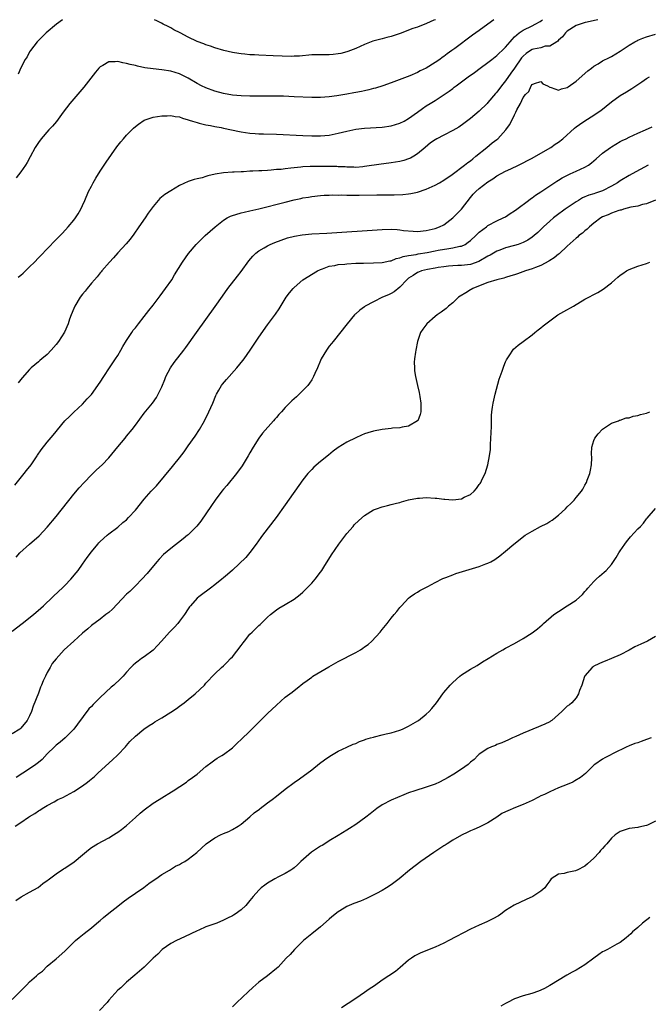
# Model space of a CAD drawing. Units: inches. Extents: x 2505131 to 2508000, y 1512000 to 1515000.
# Drawn here: x 2506619 to 2506761, y 1514777 to 1515000 of the extents above; entities that cross this region are included whole.
import ezdxf

# ---------------------------------------------------------------- set-up
doc = ezdxf.new("R2010")
doc.units = ezdxf.units.IN
doc.header["$MEASUREMENT"] = 0
doc.layers.add('LD25051512_10ft', color=93, linetype='Continuous')

msp = doc.modelspace()

# ---------------------------------------------------------------- linework, layer by layer
at = {"layer": 'LD25051512_10ft'}
for points, elevation in [([(2506726.33, 1515000), (2506725, 1514999), (2506723, 1514997.54), (2506721.52, 1514996.48), (2506717.47, 1514993.47), (2506716.83, 1514993), (2506715.75, 1514992.25), (2506715, 1514991.67), (2506714.59, 1514991.41), (2506714.05, 1514991), (2506713, 1514990.26), (2506711, 1514988.98), (2506709.63, 1514988.37), (2506709, 1514987.99), (2506707.24, 1514987.24), (2506703, 1514985.66), (2506701.11, 1514985), (2506699.51, 1514984.49), (2506699, 1514984.39), (2506697.94, 1514984.06), (2506697, 1514983.89), (2506696.28, 1514983.72), (2506695, 1514983.47), (2506694.59, 1514983.41), (2506693, 1514983.1), (2506690.73, 1514982.73), (2506689, 1514982.51), (2506687, 1514982.34), (2506685, 1514982.33), (2506681, 1514982.53), (2506678.61, 1514982.61), (2506671, 1514982.68), (2506669, 1514982.73), (2506667, 1514982.91), (2506665, 1514983.27), (2506663, 1514983.8), (2506661, 1514984.52), (2506660.02, 1514985), (2506659, 1514985.54), (2506657, 1514986.73), (2506655, 1514987.74), (2506653, 1514988.33), (2506651, 1514988.62), (2506649, 1514988.83), (2506647.11, 1514989.11), (2506645.45, 1514989.45), (2506645, 1514989.57), (2506643.83, 1514989.83), (2506643, 1514990.08), (2506642.18, 1514990.18), (2506641, 1514990.48), (2506640.4, 1514990.4), (2506639, 1514990.43), (2506637.59, 1514989.59), (2506637, 1514989.29), (2506636.73, 1514989), (2506635.94, 1514988.06), (2506633.32, 1514984.68), (2506632.4, 1514983.6), (2506631, 1514982.02), (2506630.14, 1514981), (2506628.61, 1514979), (2506627.07, 1514976.93), (2506626.19, 1514975.81), (2506625.36, 1514975), (2506623.61, 1514973), (2506623, 1514972.15), (2506622.26, 1514971), (2506621.14, 1514968.86), (2506620.41, 1514967.59), (2506620.05, 1514967), (2506619, 1514965.48), (2506617.92, 1514964.08)], 8280), ([(2506628.47, 1515000), (2506627.13, 1514999), (2506624.73, 1514997), (2506623.87, 1514996.13), (2506623, 1514995.28), (2506622.74, 1514995), (2506621.21, 1514993), (2506621, 1514992.67), (2506620.41, 1514991.59), (2506620.01, 1514991), (2506619, 1514989.08), (2506618.38, 1514987.62)], 8270), ([(2506749.9, 1515000), (2506749.15, 1514999.79), (2506747.53, 1514999.44), (2506747.06, 1514999.33), (2506745.93, 1514999), (2506745, 1514998.67), (2506743, 1514997.4), (2506742.55, 1514997), (2506741.87, 1514996.13), (2506741, 1514995.34), (2506740.85, 1514995.15), (2506740.62, 1514995), (2506739, 1514994.01), (2506737.97, 1514993.97), (2506737, 1514993.65), (2506735.32, 1514993.32), (2506735, 1514993.23), (2506734.63, 1514993), (2506733.66, 1514992.34), (2506733, 1514991.76), (2506732.63, 1514991.37), (2506731, 1514989.03), (2506730.15, 1514987.85), (2506729, 1514986.15), (2506728.08, 1514985), (2506727, 1514983.52), (2506726.73, 1514983.27), (2506725, 1514981.2), (2506724.78, 1514981), (2506723, 1514979.23), (2506721, 1514977.56), (2506719.55, 1514976.45), (2506718.37, 1514975.63), (2506717, 1514974.82), (2506715, 1514973.82), (2506713.43, 1514973), (2506713, 1514972.74), (2506711.97, 1514972.03), (2506710.76, 1514971), (2506709, 1514969.54), (2506708.15, 1514969), (2506707.41, 1514968.59), (2506707, 1514968.39), (2506705.94, 1514968.06), (2506705, 1514967.8), (2506703, 1514967.51), (2506702.53, 1514967.47), (2506700.75, 1514967.25), (2506697, 1514966.65), (2506696.63, 1514966.63), (2506695, 1514966.49), (2506694.54, 1514966.54), (2506693, 1514966.55), (2506692.61, 1514966.61), (2506691, 1514966.63), (2506690.67, 1514966.67), (2506689, 1514966.66), (2506688.68, 1514966.68), (2506685, 1514966.7), (2506684.67, 1514966.67), (2506683, 1514966.59), (2506682.52, 1514966.52), (2506681, 1514966.39), (2506680.28, 1514966.28), (2506679, 1514966.18), (2506678.04, 1514966.03), (2506677, 1514965.97), (2506675.83, 1514965.83), (2506675, 1514965.81), (2506673.71, 1514965.71), (2506673, 1514965.71), (2506671.61, 1514965.61), (2506671, 1514965.61), (2506669.51, 1514965.51), (2506669, 1514965.5), (2506667.41, 1514965.4), (2506667, 1514965.4), (2506665, 1514965.23), (2506663.09, 1514964.91), (2506661.45, 1514964.54), (2506661, 1514964.38), (2506660.12, 1514964.13), (2506659, 1514963.88), (2506658.3, 1514963.7), (2506657, 1514963.26), (2506655, 1514962.34), (2506653, 1514961.19), (2506651.68, 1514960.32), (2506650.57, 1514959.43), (2506650.16, 1514959), (2506649, 1514957.62), (2506648.55, 1514957), (2506647.92, 1514956.08), (2506647.19, 1514955), (2506645.81, 1514953), (2506644.64, 1514951.36), (2506643.78, 1514950.22), (2506642.87, 1514949.13), (2506641, 1514947.11), (2506640.03, 1514945.97), (2506639.09, 1514945), (2506637.36, 1514943), (2506637.21, 1514942.79), (2506637, 1514942.55), (2506636.34, 1514941.66), (2506635.69, 1514941), (2506635, 1514940.2), (2506634.05, 1514939), (2506633.6, 1514938.4), (2506633, 1514937.73), (2506632.49, 1514937), (2506631.24, 1514935), (2506631, 1514934.48), (2506630.4, 1514933), (2506630.06, 1514932.06), (2506629.74, 1514931), (2506628.9, 1514929.1), (2506627.54, 1514927), (2506627, 1514926.29), (2506625.92, 1514925), (2506625, 1514924.05), (2506623.79, 1514923), (2506623.35, 1514922.65), (2506623, 1514922.35), (2506621.38, 1514921), (2506621, 1514920.61), (2506619.28, 1514918.72), (2506619, 1514918.31), (2506618.39, 1514917.61)], 8300), ([(2506618.42, 1514941.58), (2506619, 1514942.05), (2506619.53, 1514942.47), (2506621, 1514943.89), (2506622.1, 1514945), (2506623, 1514945.94), (2506623.54, 1514946.46), (2506625, 1514948.02), (2506627, 1514950.12), (2506628.43, 1514951.57), (2506629.76, 1514953), (2506631, 1514954.48), (2506631.39, 1514955), (2506632.02, 1514955.97), (2506632.58, 1514957), (2506633, 1514957.82), (2506633.49, 1514959), (2506634.38, 1514961), (2506635, 1514962.22), (2506635.42, 1514963), (2506635.99, 1514964.01), (2506637, 1514965.6), (2506638.35, 1514967.65), (2506640.82, 1514971.18), (2506641.69, 1514972.31), (2506642.27, 1514973), (2506643, 1514973.81), (2506644.59, 1514975.41), (2506645, 1514975.76), (2506645.7, 1514976.3), (2506647, 1514977.17), (2506647.24, 1514977.24), (2506649, 1514977.89), (2506650.02, 1514978.02), (2506651, 1514978.21), (2506652.19, 1514978.19), (2506653, 1514978.23), (2506654.03, 1514978.03), (2506655, 1514977.92), (2506655.66, 1514977.66), (2506657, 1514977.31), (2506657.21, 1514977.21), (2506657.93, 1514977), (2506659, 1514976.65), (2506659.45, 1514976.55), (2506661, 1514976.13), (2506662.01, 1514975.99), (2506663, 1514975.76), (2506664.47, 1514975.52), (2506665, 1514975.39), (2506668.6, 1514974.6), (2506669, 1514974.53), (2506671, 1514974.25), (2506672.19, 1514974.19), (2506673, 1514974.12), (2506674.1, 1514974.1), (2506677, 1514974), (2506683, 1514973.7), (2506685, 1514973.61), (2506687, 1514973.62), (2506689, 1514973.82), (2506691, 1514974.24), (2506693, 1514974.73), (2506695, 1514975.14), (2506697, 1514975.37), (2506701, 1514975.61), (2506703, 1514975.89), (2506705, 1514976.49), (2506705.98, 1514977), (2506707, 1514977.56), (2506709.04, 1514979), (2506710.17, 1514979.83), (2506711, 1514980.42), (2506711.89, 1514981), (2506713, 1514981.67), (2506716.2, 1514983.8), (2506717, 1514984.41), (2506717.35, 1514984.65), (2506717.8, 1514985), (2506720.52, 1514987), (2506721.97, 1514988.03), (2506723.24, 1514989), (2506725, 1514990.29), (2506725.88, 1514991), (2506727, 1514991.86), (2506727.56, 1514992.44), (2506728.21, 1514993), (2506729, 1514993.75), (2506730.05, 1514995), (2506730.46, 1514995.54), (2506731, 1514996.09), (2506732.04, 1514997), (2506733, 1514997.65), (2506735, 1514998.6), (2506735.7, 1514999), (2506736.82, 1514999.6), (2506737.16, 1514999.83), (2506737.39, 1515000)], 8290), ([(2506713.06, 1515000), (2506712.74, 1514999.86), (2506711.03, 1514999.14), (2506709, 1514998.34), (2506707.97, 1514997.97), (2506705.1, 1514996.9), (2506703, 1514996.17), (2506702.07, 1514995.93), (2506701, 1514995.62), (2506698.9, 1514995.1), (2506697, 1514994.38), (2506695, 1514993.48), (2506693.21, 1514992.79), (2506693, 1514992.71), (2506691.64, 1514992.36), (2506691, 1514992.23), (2506689.9, 1514992.1), (2506689, 1514992.03), (2506687.98, 1514992.02), (2506687, 1514992.03), (2506685, 1514991.99), (2506682.24, 1514991.76), (2506681, 1514991.69), (2506680.33, 1514991.67), (2506678.3, 1514991.7), (2506676.22, 1514991.78), (2506673, 1514991.93), (2506671.99, 1514992.01), (2506671, 1514992.06), (2506669.8, 1514992.2), (2506669, 1514992.25), (2506667.49, 1514992.51), (2506667, 1514992.56), (2506665.04, 1514993.04), (2506663, 1514993.64), (2506662, 1514994), (2506661, 1514994.27), (2506660.51, 1514994.51), (2506659, 1514995.04), (2506657, 1514996.03), (2506655.13, 1514997), (2506653.73, 1514997.73), (2506653, 1514998.17), (2506652.42, 1514998.42), (2506651.3, 1514999), (2506650.94, 1514999.21), (2506649.87, 1514999.72), (2506649.34, 1515000)], 8270), ([(2506617.64, 1514894.36), (2506619.77, 1514897), (2506620.3, 1514897.7), (2506621.31, 1514899), (2506622.68, 1514901), (2506622.8, 1514901.2), (2506623.6, 1514902.4), (2506625, 1514904.13), (2506626.31, 1514905.69), (2506629, 1514908.93), (2506630.03, 1514909.97), (2506631, 1514910.9), (2506633, 1514912.77), (2506634.07, 1514913.93), (2506635, 1514914.97), (2506637, 1514917.74), (2506637.8, 1514919), (2506639.14, 1514921), (2506639.85, 1514922.15), (2506640.48, 1514923), (2506641, 1514923.81), (2506641.71, 1514925), (2506642.16, 1514925.84), (2506643, 1514927.2), (2506644.17, 1514929), (2506644.48, 1514929.52), (2506645, 1514930.11), (2506645.68, 1514931), (2506647, 1514932.64), (2506648.02, 1514933.98), (2506649, 1514935.19), (2506650.38, 1514937), (2506650.64, 1514937.36), (2506651.86, 1514939), (2506653.23, 1514941), (2506653.87, 1514942.13), (2506655.71, 1514945), (2506657.08, 1514946.92), (2506658.8, 1514949), (2506659, 1514949.21), (2506660.84, 1514951), (2506663.12, 1514953), (2506665, 1514954.48), (2506665.85, 1514955), (2506666.59, 1514955.41), (2506667, 1514955.57), (2506667.76, 1514955.76), (2506669, 1514956.16), (2506669.67, 1514956.33), (2506671, 1514956.61), (2506673, 1514957.08), (2506679, 1514958.61), (2506681, 1514959.1), (2506682.56, 1514959.44), (2506683, 1514959.56), (2506684.25, 1514959.75), (2506685, 1514959.91), (2506687, 1514960.11), (2506687.82, 1514960.18), (2506689, 1514960.2), (2506689.75, 1514960.25), (2506691, 1514960.2), (2506691.76, 1514960.24), (2506693, 1514960.18), (2506693.79, 1514960.21), (2506695, 1514960.18), (2506695.8, 1514960.2), (2506699.77, 1514960.23), (2506701, 1514960.26), (2506701.75, 1514960.25), (2506703, 1514960.28), (2506703.73, 1514960.27), (2506705.66, 1514960.34), (2506707, 1514960.47), (2506707.47, 1514960.53), (2506709, 1514960.86), (2506711, 1514961.55), (2506713, 1514962.47), (2506713.97, 1514963), (2506715, 1514963.59), (2506716.88, 1514964.88), (2506719.68, 1514967), (2506720.39, 1514967.61), (2506721, 1514967.99), (2506721.54, 1514968.46), (2506722.25, 1514969), (2506724.73, 1514971), (2506725.97, 1514972.03), (2506727, 1514972.83), (2506727.24, 1514973), (2506729.07, 1514975), (2506729.85, 1514976.15), (2506730.33, 1514977), (2506731, 1514978.43), (2506731.31, 1514979), (2506731.57, 1514979.57), (2506732.37, 1514981), (2506733, 1514982.31), (2506733.5, 1514983), (2506734.26, 1514983.74), (2506734.8, 1514985), (2506735, 1514985.32), (2506735.53, 1514985.53), (2506737, 1514985.98), (2506737.48, 1514985.48), (2506738.48, 1514985), (2506739, 1514984.67), (2506739.36, 1514984.64), (2506741, 1514984.01), (2506741.68, 1514984.32), (2506743, 1514984.61), (2506743.22, 1514984.78), (2506745, 1514986.05), (2506747.62, 1514988.38), (2506748.46, 1514989), (2506749, 1514989.44), (2506750.02, 1514990.02), (2506751, 1514990.63), (2506752.56, 1514991.44), (2506753, 1514991.63), (2506755, 1514992.83), (2506757, 1514994.22), (2506758.34, 1514995), (2506758.76, 1514995.24), (2506759, 1514995.34), (2506760.17, 1514995.83), (2506761, 1514996.12), (2506763, 1514996.75)], 8310), ([(2506617.96, 1514878.04), (2506618.8, 1514879), (2506620.96, 1514881), (2506623.13, 1514882.87), (2506625, 1514884.87), (2506627, 1514887.29), (2506631, 1514892.31), (2506632.22, 1514893.78), (2506633.34, 1514895), (2506635, 1514896.69), (2506636.19, 1514897.82), (2506637.47, 1514899), (2506639, 1514900.57), (2506641, 1514903.03), (2506642.65, 1514905), (2506643, 1514905.45), (2506644.28, 1514907), (2506645, 1514908.02), (2506647, 1514910.73), (2506648.91, 1514913), (2506649.75, 1514914.25), (2506650.19, 1514915), (2506651, 1514916.66), (2506651.69, 1514918.31), (2506651.94, 1514919), (2506652.96, 1514921), (2506653.79, 1514922.21), (2506655.99, 1514925), (2506656.42, 1514925.58), (2506658.84, 1514929), (2506663.08, 1514934.92), (2506664.74, 1514937.26), (2506666, 1514939), (2506668.2, 1514941.8), (2506669, 1514942.85), (2506670.73, 1514945.27), (2506671.63, 1514946.37), (2506672.3, 1514947), (2506673, 1514947.53), (2506674.23, 1514948.23), (2506675, 1514948.7), (2506675.6, 1514949), (2506676.6, 1514949.4), (2506679.54, 1514950.46), (2506681.11, 1514950.89), (2506682.81, 1514951.19), (2506685, 1514951.39), (2506688.42, 1514951.58), (2506701, 1514952.38), (2506703, 1514952.43), (2506704.36, 1514952.36), (2506705, 1514952.31), (2506705.82, 1514952.19), (2506708.01, 1514951.99), (2506709, 1514951.96), (2506711, 1514952.14), (2506711.68, 1514952.32), (2506713, 1514952.58), (2506714.03, 1514953), (2506715, 1514953.48), (2506717, 1514955.02), (2506719, 1514957), (2506721, 1514959.62), (2506721.63, 1514960.37), (2506722.23, 1514961), (2506723, 1514961.71), (2506725, 1514963.17), (2506726.13, 1514963.87), (2506727, 1514964.53), (2506729, 1514965.65), (2506730.17, 1514966.17), (2506731.93, 1514967), (2506733, 1514967.48), (2506733.99, 1514968.01), (2506735, 1514968.54), (2506737, 1514969.68), (2506739.23, 1514971), (2506740.28, 1514971.72), (2506741, 1514972.23), (2506741.95, 1514973), (2506744.62, 1514975.38), (2506745, 1514975.68), (2506745.77, 1514976.23), (2506747, 1514977.07), (2506749, 1514978.32), (2506750.03, 1514979), (2506750.59, 1514979.41), (2506753, 1514981.37), (2506755, 1514982.77), (2506756.4, 1514983.6), (2506757, 1514984.01), (2506757.62, 1514984.38), (2506759.91, 1514985.91), (2506761, 1514986.62), (2506761.67, 1514987)], 8320), ([(2506617, 1514861.2), (2506619.32, 1514863), (2506621.84, 1514865), (2506623.54, 1514866.46), (2506624.16, 1514867), (2506626.29, 1514869), (2506627.65, 1514870.35), (2506628.37, 1514871), (2506629, 1514871.63), (2506630.35, 1514873), (2506631.56, 1514874.44), (2506632.01, 1514875), (2506633, 1514876.44), (2506634.08, 1514877.92), (2506635, 1514879.26), (2506636.45, 1514881), (2506636.71, 1514881.29), (2506637, 1514881.61), (2506638.59, 1514883), (2506639, 1514883.34), (2506641, 1514884.84), (2506642.13, 1514885.87), (2506643, 1514886.51), (2506643.46, 1514887), (2506645, 1514888.69), (2506647, 1514891.21), (2506648.6, 1514893), (2506649, 1514893.49), (2506649.77, 1514894.23), (2506653.43, 1514898.57), (2506653.73, 1514899), (2506655, 1514900.59), (2506656.04, 1514901.96), (2506657, 1514903.29), (2506658.54, 1514905.46), (2506659.51, 1514907), (2506660.65, 1514909), (2506661.69, 1514911), (2506662.58, 1514913), (2506663.26, 1514914.74), (2506663.38, 1514915), (2506663.95, 1514915.95), (2506664.54, 1514917), (2506664.74, 1514917.26), (2506665.65, 1514918.35), (2506668.04, 1514921), (2506669.37, 1514922.63), (2506669.64, 1514923), (2506671.03, 1514925), (2506673, 1514927.97), (2506675, 1514930.75), (2506676.82, 1514933.18), (2506677.62, 1514934.38), (2506679.23, 1514937), (2506679.96, 1514938.04), (2506680.76, 1514939), (2506681, 1514939.24), (2506683, 1514940.95), (2506686.31, 1514943), (2506687, 1514943.33), (2506687.47, 1514943.47), (2506689, 1514944.04), (2506690.23, 1514944.23), (2506691, 1514944.41), (2506692.53, 1514944.53), (2506693, 1514944.6), (2506695, 1514944.71), (2506696.77, 1514944.77), (2506699, 1514944.79), (2506701, 1514944.88), (2506702.74, 1514945.26), (2506703, 1514945.28), (2506704.17, 1514945.83), (2506705, 1514945.94), (2506705.72, 1514946.28), (2506707, 1514946.45), (2506708.72, 1514946.72), (2506709.17, 1514946.83), (2506711.17, 1514947.17), (2506713, 1514947.54), (2506713.66, 1514947.66), (2506716.09, 1514948.09), (2506717, 1514948.19), (2506718.59, 1514948.59), (2506719, 1514948.64), (2506719.79, 1514949), (2506720.52, 1514949.48), (2506721, 1514949.88), (2506722.24, 1514951), (2506722.59, 1514951.41), (2506723, 1514951.77), (2506724.66, 1514953), (2506725, 1514953.28), (2506727, 1514954.36), (2506728.47, 1514955), (2506729, 1514955.29), (2506730.01, 1514955.99), (2506731, 1514956.59), (2506731.51, 1514957), (2506734.17, 1514959), (2506734.64, 1514959.36), (2506735, 1514959.6), (2506735.79, 1514960.21), (2506737, 1514960.97), (2506739, 1514962.33), (2506740.62, 1514963.38), (2506741, 1514963.61), (2506741.85, 1514964.15), (2506743.19, 1514964.81), (2506743.67, 1514965), (2506745, 1514965.59), (2506747, 1514966.5), (2506747.83, 1514967), (2506748.48, 1514967.52), (2506749, 1514967.95), (2506749.55, 1514968.45), (2506751, 1514969.69), (2506752.81, 1514971), (2506753, 1514971.12), (2506755, 1514972.32), (2506755.44, 1514972.56), (2506756.34, 1514973), (2506757, 1514973.34), (2506759, 1514974.26), (2506760.71, 1514975), (2506762.28, 1514975.72)], 8330), ([(2506761.38, 1514967), (2506757.71, 1514965), (2506757, 1514964.63), (2506755, 1514963.46), (2506754.35, 1514963), (2506753, 1514962.21), (2506751, 1514961.19), (2506750.5, 1514961), (2506749.37, 1514960.63), (2506749, 1514960.49), (2506747.85, 1514960.15), (2506746.46, 1514959.54), (2506745.5, 1514959), (2506745, 1514958.7), (2506742.53, 1514957), (2506740.5, 1514955.5), (2506739.87, 1514955), (2506739, 1514954.25), (2506737.61, 1514953), (2506736.29, 1514951.71), (2506735.49, 1514951), (2506735, 1514950.61), (2506734.05, 1514949.95), (2506733, 1514949.43), (2506731.83, 1514949), (2506731, 1514948.74), (2506729, 1514948.21), (2506727.69, 1514947.69), (2506727, 1514947.44), (2506725.46, 1514946.54), (2506725, 1514946.31), (2506722.89, 1514945.11), (2506721, 1514944.46), (2506719, 1514944.22), (2506718.18, 1514944.18), (2506717, 1514944.16), (2506716.05, 1514944.05), (2506715, 1514943.95), (2506713.73, 1514943.73), (2506713, 1514943.59), (2506711.31, 1514943.31), (2506709.93, 1514943), (2506709.26, 1514942.74), (2506709, 1514942.66), (2506708.02, 1514941.98), (2506707, 1514941.35), (2506706.61, 1514941), (2506705, 1514939.31), (2506703.74, 1514938.26), (2506703, 1514937.85), (2506702.42, 1514937.58), (2506701.1, 1514937), (2506699, 1514935.96), (2506697.15, 1514935), (2506697, 1514934.87), (2506695.9, 1514934.1), (2506695, 1514933.27), (2506694.85, 1514933.15), (2506694.7, 1514933), (2506693.04, 1514931), (2506689.85, 1514927), (2506689.5, 1514926.5), (2506689, 1514925.9), (2506688.37, 1514925), (2506687.16, 1514923), (2506687, 1514922.66), (2506686.31, 1514921), (2506685.73, 1514919.73), (2506685.43, 1514919), (2506685.29, 1514918.71), (2506685, 1514918.3), (2506684.5, 1514917.5), (2506684.09, 1514917), (2506683, 1514915.83), (2506681.55, 1514914.45), (2506680.5, 1514913.5), (2506679.98, 1514913), (2506679, 1514912), (2506678.12, 1514911), (2506677.57, 1514910.43), (2506677, 1514909.75), (2506676.64, 1514909.36), (2506676.35, 1514909), (2506673.84, 1514906.16), (2506672.98, 1514905), (2506671.73, 1514903), (2506671, 1514901.72), (2506670.62, 1514901), (2506669.21, 1514898.79), (2506667.91, 1514897), (2506665.73, 1514894.27), (2506665, 1514893.47), (2506664.62, 1514893), (2506663.08, 1514891), (2506662.25, 1514889.75), (2506659.81, 1514886.19), (2506658.91, 1514885.09), (2506657, 1514883.13), (2506656.85, 1514883), (2506655.84, 1514882.16), (2506653, 1514879.96), (2506651.39, 1514878.61), (2506650.4, 1514877.6), (2506649.87, 1514877), (2506647.68, 1514874.32), (2506646.48, 1514873), (2506645, 1514871.5), (2506643.74, 1514870.26), (2506643, 1514869.62), (2506639.8, 1514866.2), (2506639, 1514865.49), (2506638.32, 1514865), (2506637, 1514863.99), (2506635, 1514862.51), (2506634.21, 1514861.79), (2506633, 1514860.79), (2506630.99, 1514859), (2506628.84, 1514857), (2506627.01, 1514854.99), (2506626.13, 1514853.87), (2506625.62, 1514853), (2506625, 1514851.87), (2506624.57, 1514851), (2506624.04, 1514849.96), (2506623.7, 1514849), (2506623.47, 1514848.53), (2506623, 1514847.19), (2506621.82, 1514844.18), (2506621.43, 1514843), (2506621, 1514841.99), (2506620.46, 1514841), (2506619, 1514839.2), (2506618.76, 1514839), (2506617, 1514837.91)], 8340), ([(2506762.98, 1514959.02), (2506761, 1514958.22), (2506760.03, 1514958.03), (2506759, 1514957.72), (2506757.43, 1514957.43), (2506755.78, 1514957), (2506755.19, 1514956.81), (2506755, 1514956.78), (2506754.69, 1514956.69), (2506753, 1514956.06), (2506752.28, 1514955.72), (2506751, 1514955.23), (2506750.59, 1514955), (2506749, 1514953.82), (2506748, 1514953), (2506747.53, 1514952.47), (2506747, 1514952.08), (2506746.44, 1514951.56), (2506745.64, 1514951), (2506745.32, 1514950.68), (2506745, 1514950.45), (2506743, 1514948.63), (2506741.13, 1514946.87), (2506741, 1514946.79), (2506740.02, 1514945.98), (2506739, 1514945.35), (2506738.79, 1514945.21), (2506737, 1514944.24), (2506735.79, 1514943.79), (2506735, 1514943.46), (2506733.54, 1514943), (2506731.66, 1514942.34), (2506731, 1514942.13), (2506730.16, 1514941.84), (2506729, 1514941.51), (2506728.62, 1514941.38), (2506726.97, 1514940.97), (2506725, 1514940.34), (2506723.99, 1514939.99), (2506721.57, 1514939), (2506721.22, 1514938.78), (2506721, 1514938.67), (2506719.95, 1514938.05), (2506718.71, 1514937.29), (2506718.29, 1514937), (2506717, 1514935.76), (2506716.04, 1514935), (2506715.52, 1514934.48), (2506714.38, 1514933.62), (2506713.46, 1514933), (2506713, 1514932.62), (2506711.13, 1514931), (2506710.21, 1514929.79), (2506709.71, 1514929), (2506709.03, 1514927), (2506708.61, 1514925), (2506708.54, 1514924.54), (2506708.35, 1514923), (2506708.28, 1514922.28), (2506708.29, 1514921), (2506708.31, 1514920.31), (2506708.52, 1514919), (2506708.99, 1514917), (2506709.4, 1514915.4), (2506709.51, 1514914.49), (2506709.76, 1514913), (2506709.79, 1514911), (2506709.63, 1514910.37), (2506709.07, 1514909), (2506709, 1514908.93), (2506707, 1514907.78), (2506705.55, 1514907.55), (2506705, 1514907.41), (2506703.31, 1514907.31), (2506703, 1514907.26), (2506701, 1514907), (2506699, 1514906.62), (2506697.74, 1514906.26), (2506697, 1514905.99), (2506696.29, 1514905.71), (2506695, 1514905.13), (2506693, 1514904.1), (2506691, 1514902.88), (2506689.9, 1514902.1), (2506688.79, 1514901.21), (2506687, 1514899.75), (2506685.52, 1514898.48), (2506685, 1514897.94), (2506684.13, 1514897), (2506683, 1514895.56), (2506679, 1514889.91), (2506676.9, 1514887), (2506673.85, 1514883), (2506673.49, 1514882.51), (2506672.42, 1514881), (2506671, 1514879.06), (2506670.06, 1514877.94), (2506667, 1514875.08), (2506665.93, 1514874.07), (2506665, 1514873.35), (2506664.58, 1514873), (2506663, 1514871.75), (2506662, 1514871), (2506661.44, 1514870.56), (2506660.28, 1514869.72), (2506659.36, 1514869), (2506659, 1514868.69), (2506657.51, 1514867), (2506657.28, 1514866.72), (2506657, 1514866.32), (2506656.12, 1514865), (2506655, 1514863.51), (2506654.59, 1514863), (2506653.86, 1514862.14), (2506652.76, 1514861), (2506650.92, 1514859), (2506650.03, 1514857.97), (2506649, 1514856.93), (2506647, 1514855.4), (2506646.39, 1514855), (2506645.59, 1514854.41), (2506645, 1514853.95), (2506644.49, 1514853.51), (2506643.98, 1514853), (2506643, 1514851.92), (2506642.22, 1514851), (2506641.6, 1514850.4), (2506640.12, 1514849), (2506639.5, 1514848.5), (2506637, 1514846.19), (2506635.39, 1514844.61), (2506635, 1514844.16), (2506634.41, 1514843.59), (2506631.84, 1514840.16), (2506631, 1514838.99), (2506629.04, 1514837), (2506627.95, 1514836.05), (2506627, 1514835.35), (2506626.67, 1514835), (2506625, 1514833.37), (2506623.85, 1514832.15), (2506623, 1514831.45), (2506622.4, 1514831), (2506621, 1514830.02), (2506617.94, 1514828.06)], 8350), ([(2506617.73, 1514817), (2506619, 1514817.83), (2506620.73, 1514819), (2506621, 1514819.18), (2506622.17, 1514819.83), (2506623, 1514820.45), (2506623.35, 1514820.65), (2506623.87, 1514821), (2506625, 1514821.67), (2506626.53, 1514822.53), (2506627.42, 1514823), (2506628.5, 1514823.5), (2506631, 1514824.85), (2506633, 1514826.13), (2506634.11, 1514827), (2506634.62, 1514827.38), (2506635.71, 1514828.29), (2506636.46, 1514829), (2506639.9, 1514832.1), (2506640.85, 1514833), (2506641, 1514833.18), (2506642.78, 1514835), (2506643, 1514835.3), (2506643.77, 1514836.23), (2506645, 1514837.41), (2506646.92, 1514839), (2506648.14, 1514839.86), (2506649, 1514840.37), (2506649.37, 1514840.63), (2506651, 1514841.59), (2506653, 1514842.84), (2506654.29, 1514843.71), (2506655, 1514844.2), (2506656.09, 1514845), (2506657, 1514845.71), (2506658.56, 1514847), (2506660.64, 1514849), (2506661, 1514849.43), (2506663, 1514851.56), (2506664.53, 1514853), (2506665, 1514853.4), (2506665.83, 1514854.17), (2506666.59, 1514855), (2506667, 1514855.41), (2506669, 1514858.01), (2506669.43, 1514858.57), (2506669.72, 1514859), (2506671, 1514860.54), (2506671.47, 1514861), (2506672.27, 1514861.73), (2506673, 1514862.51), (2506673.27, 1514862.73), (2506673.56, 1514863), (2506675, 1514864.45), (2506675.63, 1514865), (2506677, 1514866.06), (2506677.55, 1514866.45), (2506679, 1514867.29), (2506681, 1514868.5), (2506681.69, 1514869), (2506682.42, 1514869.58), (2506683, 1514870.09), (2506683.92, 1514871), (2506685, 1514872.12), (2506685.76, 1514873), (2506687, 1514874.62), (2506687.27, 1514875), (2506687.74, 1514875.74), (2506689.47, 1514878.53), (2506691.19, 1514881), (2506693, 1514883.4), (2506694.39, 1514885), (2506694.66, 1514885.34), (2506695.68, 1514886.32), (2506697, 1514887.46), (2506699, 1514888.74), (2506699.67, 1514889), (2506701, 1514889.47), (2506702.21, 1514889.79), (2506703, 1514889.96), (2506704.26, 1514890.26), (2506705, 1514890.46), (2506705.4, 1514890.6), (2506707, 1514891.01), (2506709, 1514891.43), (2506709.44, 1514891.44), (2506711, 1514891.57), (2506713, 1514891.45), (2506713.42, 1514891.42), (2506715, 1514891.21), (2506715.21, 1514891.21), (2506717, 1514891.04), (2506719, 1514891.27), (2506719.61, 1514891.61), (2506721, 1514892.27), (2506721.83, 1514893), (2506722.4, 1514893.6), (2506723, 1514894.49), (2506723.23, 1514894.77), (2506723.38, 1514895), (2506723.7, 1514895.7), (2506724.38, 1514897), (2506724.99, 1514899), (2506725.36, 1514901), (2506725.56, 1514902.44), (2506725.55, 1514903.55), (2506725.67, 1514905), (2506725.73, 1514906.27), (2506725.77, 1514907.77), (2506725.77, 1514909), (2506725.83, 1514910.17), (2506725.9, 1514911), (2506726.06, 1514912.06), (2506726.19, 1514913), (2506726.31, 1514913.69), (2506726.61, 1514915), (2506727.56, 1514918.44), (2506728.23, 1514920.23), (2506728.59, 1514921.41), (2506729, 1514922.37), (2506729.17, 1514922.83), (2506729.93, 1514923.93), (2506730.6, 1514925), (2506730.78, 1514925.22), (2506731.85, 1514926.15), (2506733, 1514926.96), (2506735, 1514928.49), (2506735.65, 1514929), (2506736.38, 1514929.62), (2506737, 1514930.08), (2506737.5, 1514930.5), (2506738.12, 1514931), (2506740.85, 1514933), (2506742.21, 1514933.79), (2506744.37, 1514935), (2506747, 1514936.54), (2506749.9, 1514938.1), (2506751.16, 1514938.84), (2506753, 1514940.29), (2506753.81, 1514941), (2506754.43, 1514941.57), (2506755, 1514942.03), (2506755.56, 1514942.44), (2506756.45, 1514943), (2506757, 1514943.32), (2506759, 1514944.09), (2506761, 1514944.69), (2506761.69, 1514945)], 8360), ([(2506617.85, 1514800.15), (2506619.04, 1514800.96), (2506621, 1514801.98), (2506622.91, 1514803.09), (2506624.03, 1514803.97), (2506625, 1514804.69), (2506625.17, 1514804.83), (2506627, 1514806.15), (2506628.7, 1514807.3), (2506629, 1514807.48), (2506631.08, 1514808.92), (2506633, 1514810.51), (2506634.39, 1514811.61), (2506635, 1514812.14), (2506636.41, 1514813), (2506637.68, 1514813.68), (2506639, 1514814.34), (2506640.03, 1514815), (2506640.64, 1514815.36), (2506641, 1514815.59), (2506641.81, 1514816.19), (2506643, 1514817.13), (2506645, 1514818.94), (2506646.07, 1514819.93), (2506647, 1514820.69), (2506649, 1514822.18), (2506650.37, 1514823), (2506651, 1514823.44), (2506653.2, 1514824.8), (2506653.55, 1514825), (2506656.57, 1514827), (2506657, 1514827.31), (2506657.94, 1514828.06), (2506659, 1514828.81), (2506661, 1514830.52), (2506662.38, 1514831.62), (2506663, 1514832), (2506663.58, 1514832.42), (2506664.59, 1514833), (2506665, 1514833.26), (2506667, 1514834.76), (2506668.14, 1514835.86), (2506669, 1514836.63), (2506671, 1514838.57), (2506675, 1514842.53), (2506677, 1514844.47), (2506679, 1514846.23), (2506680.57, 1514847.43), (2506681, 1514847.79), (2506681.71, 1514848.29), (2506683, 1514849.36), (2506683.94, 1514850.06), (2506685, 1514850.82), (2506685.28, 1514851), (2506688.86, 1514853.14), (2506691, 1514854.35), (2506695, 1514856.39), (2506696.04, 1514857), (2506696.63, 1514857.37), (2506697, 1514857.66), (2506697.78, 1514858.22), (2506698.65, 1514859), (2506700.52, 1514861), (2506701, 1514861.64), (2506702.11, 1514863), (2506703, 1514864.19), (2506703.74, 1514865), (2506704.32, 1514865.68), (2506705, 1514866.59), (2506705.4, 1514867), (2506707, 1514868.73), (2506707.32, 1514869), (2506708.31, 1514869.69), (2506709, 1514870.07), (2506709.54, 1514870.46), (2506711.36, 1514871.36), (2506713, 1514872.28), (2506714.79, 1514873.21), (2506715.4, 1514873.4), (2506717, 1514874.03), (2506717.71, 1514874.29), (2506723, 1514875.94), (2506724.52, 1514876.52), (2506725, 1514876.68), (2506725.66, 1514877), (2506726.53, 1514877.47), (2506727.7, 1514878.3), (2506729, 1514879.36), (2506730.87, 1514881), (2506733.47, 1514883), (2506735, 1514883.91), (2506736.91, 1514885), (2506738.32, 1514885.68), (2506739, 1514886.15), (2506739.55, 1514886.45), (2506741, 1514887.59), (2506742.56, 1514889), (2506743, 1514889.47), (2506743.79, 1514890.21), (2506744.56, 1514891), (2506745, 1514891.57), (2506746.21, 1514893), (2506746.54, 1514893.46), (2506747, 1514894.4), (2506747.33, 1514895), (2506747.51, 1514895.51), (2506748.1, 1514897), (2506748.24, 1514897.76), (2506748.5, 1514899), (2506748.6, 1514900.6), (2506748.52, 1514901.48), (2506748.58, 1514903), (2506749, 1514904.52), (2506749.23, 1514905), (2506750.01, 1514905.99), (2506751, 1514907.05), (2506753, 1514908.41), (2506754.61, 1514909), (2506754.86, 1514909.14), (2506755, 1514909.14), (2506756.33, 1514909.67), (2506757, 1514909.67), (2506757.94, 1514910.06), (2506759, 1514910.17), (2506759.59, 1514910.41), (2506761, 1514910.72), (2506761.71, 1514911)], 8370), ([(2506617, 1514777.62), (2506619, 1514779.63), (2506619.7, 1514780.3), (2506620.37, 1514781), (2506621, 1514781.63), (2506622.54, 1514783), (2506623, 1514783.44), (2506623.89, 1514784.11), (2506625, 1514785.18), (2506627, 1514786.89), (2506629, 1514788.63), (2506631.43, 1514791), (2506632.25, 1514791.75), (2506633, 1514792.35), (2506633.35, 1514792.65), (2506635, 1514793.9), (2506636.68, 1514795.32), (2506637, 1514795.57), (2506637.76, 1514796.24), (2506639, 1514797.27), (2506641, 1514798.86), (2506642.2, 1514799.8), (2506643.35, 1514800.65), (2506645, 1514801.81), (2506646.91, 1514803.09), (2506648.05, 1514803.95), (2506649.23, 1514804.77), (2506649.62, 1514805), (2506651, 1514805.98), (2506652.73, 1514807), (2506654.13, 1514807.87), (2506655, 1514808.29), (2506655.44, 1514808.56), (2506656.25, 1514809), (2506657, 1514809.46), (2506658.96, 1514811), (2506660, 1514812), (2506661.05, 1514812.95), (2506663, 1514814.3), (2506664.33, 1514815), (2506665, 1514815.33), (2506666.19, 1514815.81), (2506667, 1514816.24), (2506668.32, 1514817), (2506669, 1514817.43), (2506671, 1514819.12), (2506671.98, 1514820.02), (2506673.14, 1514820.86), (2506673.34, 1514821), (2506675, 1514822.3), (2506676, 1514823), (2506677, 1514823.81), (2506679, 1514825.38), (2506681, 1514826.9), (2506682.26, 1514827.74), (2506685, 1514829.8), (2506686.77, 1514831.23), (2506687.93, 1514832.07), (2506689.12, 1514832.88), (2506691, 1514833.97), (2506693, 1514834.94), (2506694.44, 1514835.56), (2506695, 1514835.78), (2506695.85, 1514836.16), (2506697, 1514836.56), (2506697.31, 1514836.69), (2506698.34, 1514837), (2506699, 1514837.21), (2506699.26, 1514837.26), (2506701, 1514837.72), (2506701.92, 1514837.92), (2506703, 1514838.18), (2506705, 1514838.75), (2506705.62, 1514839), (2506707, 1514839.66), (2506709.1, 1514840.9), (2506709.25, 1514841), (2506711, 1514842.41), (2506711.66, 1514843), (2506712.29, 1514843.71), (2506713.33, 1514845), (2506714.76, 1514847), (2506715, 1514847.31), (2506716.43, 1514849), (2506717, 1514849.59), (2506718.6, 1514851), (2506719, 1514851.31), (2506721, 1514852.59), (2506722.52, 1514853.48), (2506723.76, 1514854.24), (2506725.03, 1514855), (2506727, 1514856.23), (2506728.4, 1514857), (2506729, 1514857.36), (2506731, 1514858.45), (2506733, 1514859.56), (2506735, 1514860.86), (2506736.22, 1514861.78), (2506737.29, 1514862.71), (2506737.59, 1514863), (2506739.92, 1514865), (2506741, 1514865.73), (2506743, 1514866.95), (2506745, 1514868.26), (2506746.45, 1514869.55), (2506747, 1514870.21), (2506747.38, 1514870.62), (2506747.66, 1514871), (2506749, 1514872.49), (2506749.51, 1514873), (2506750.32, 1514873.68), (2506751.39, 1514874.61), (2506751.78, 1514875), (2506753, 1514876.39), (2506754.07, 1514877.93), (2506754.66, 1514879), (2506755, 1514879.47), (2506756.04, 1514881), (2506756.46, 1514881.54), (2506757, 1514882.23), (2506757.37, 1514882.63), (2506759, 1514884.46), (2506759.57, 1514885), (2506760.27, 1514885.73), (2506761, 1514886.71), (2506761.15, 1514886.85), (2506763, 1514889.04)], 8380), ([(2506763, 1514860.06), (2506761.21, 1514859), (2506759.71, 1514858.29), (2506759, 1514858.02), (2506758.32, 1514857.68), (2506757, 1514856.91), (2506755, 1514855.85), (2506753, 1514855), (2506751.58, 1514854.42), (2506751, 1514854.21), (2506750.16, 1514853.84), (2506749, 1514853.26), (2506748.84, 1514853.16), (2506748.66, 1514853), (2506747, 1514851.08), (2506746.93, 1514850.93), (2506746.28, 1514849), (2506745.79, 1514847.79), (2506745.57, 1514847), (2506745, 1514846.13), (2506743.99, 1514845), (2506743.46, 1514844.54), (2506743, 1514844.21), (2506742.37, 1514843.63), (2506741.73, 1514843), (2506741, 1514842.33), (2506739.46, 1514841), (2506739.2, 1514840.8), (2506739, 1514840.68), (2506737.88, 1514840.12), (2506737, 1514839.72), (2506736.46, 1514839.54), (2506733, 1514838.06), (2506731.31, 1514837.31), (2506730.55, 1514837), (2506729.47, 1514836.53), (2506729, 1514836.29), (2506728.12, 1514835.88), (2506727, 1514835.48), (2506726.68, 1514835.32), (2506725.81, 1514835), (2506725, 1514834.64), (2506723, 1514833.29), (2506722.69, 1514833), (2506721.85, 1514832.15), (2506721, 1514831.48), (2506720.76, 1514831.24), (2506720.47, 1514831), (2506719, 1514829.9), (2506717.25, 1514828.75), (2506715.98, 1514828.02), (2506715, 1514827.48), (2506713.99, 1514827), (2506713, 1514826.55), (2506711, 1514825.84), (2506708.38, 1514825), (2506707, 1514824.51), (2506705.9, 1514824.1), (2506703, 1514822.92), (2506701, 1514821.85), (2506699.79, 1514821), (2506699, 1514820.4), (2506698.25, 1514819.75), (2506697.31, 1514819), (2506695, 1514817.36), (2506693.54, 1514816.46), (2506693, 1514816.08), (2506691, 1514814.83), (2506689, 1514813.63), (2506688, 1514813), (2506687.37, 1514812.63), (2506687, 1514812.43), (2506684.94, 1514811.06), (2506682.57, 1514809), (2506681.78, 1514808.22), (2506681, 1514807.51), (2506680.71, 1514807.29), (2506680.27, 1514807), (2506679, 1514806.25), (2506677.47, 1514805.47), (2506676.62, 1514805), (2506675, 1514804.04), (2506674.38, 1514803.62), (2506673.55, 1514803), (2506673, 1514802.46), (2506671.7, 1514801), (2506671, 1514800.11), (2506670.04, 1514799), (2506669, 1514798.01), (2506667.62, 1514797), (2506667.25, 1514796.75), (2506667, 1514796.61), (2506665.93, 1514796.07), (2506665, 1514795.62), (2506663.51, 1514795), (2506663, 1514794.81), (2506661, 1514794.11), (2506659.41, 1514793.41), (2506659, 1514793.25), (2506656.15, 1514791.85), (2506654.3, 1514791), (2506653, 1514790.33), (2506651.06, 1514789), (2506650.05, 1514787.95), (2506649.02, 1514787), (2506646.95, 1514785), (2506644.86, 1514783.14), (2506643, 1514781.57), (2506641.67, 1514780.33), (2506641, 1514779.75), (2506640.31, 1514779), (2506639, 1514777.53), (2506638.56, 1514777), (2506636.87, 1514775.13)], 8390), ([(2506762.02, 1514837), (2506761, 1514836.68), (2506759.79, 1514836.21), (2506759, 1514835.93), (2506758.29, 1514835.71), (2506757, 1514835.18), (2506756.85, 1514835.15), (2506756.52, 1514835), (2506753.44, 1514833.44), (2506752.54, 1514833), (2506751.54, 1514832.46), (2506751, 1514832.2), (2506749.23, 1514831), (2506749, 1514830.81), (2506747.09, 1514828.91), (2506745.98, 1514828.02), (2506744.74, 1514827.26), (2506744.22, 1514827), (2506743, 1514826.47), (2506741, 1514825.67), (2506739, 1514824.79), (2506737.81, 1514824.19), (2506737, 1514823.83), (2506736.45, 1514823.55), (2506735, 1514822.84), (2506733, 1514821.93), (2506731.25, 1514821.25), (2506729.5, 1514820.5), (2506729, 1514820.26), (2506728.16, 1514819.84), (2506727, 1514819.04), (2506725, 1514817.72), (2506723, 1514816.75), (2506721.77, 1514816.23), (2506721, 1514815.89), (2506720.39, 1514815.61), (2506719, 1514814.93), (2506717, 1514813.78), (2506715.71, 1514813), (2506715.3, 1514812.7), (2506715, 1514812.51), (2506714.11, 1514811.89), (2506712.68, 1514811), (2506709.75, 1514809), (2506707.22, 1514807), (2506704.86, 1514805), (2506703, 1514803.65), (2506702.01, 1514803), (2506701, 1514802.42), (2506699.73, 1514801.73), (2506698.36, 1514801), (2506697.44, 1514800.56), (2506696.05, 1514799.95), (2506694.59, 1514799.41), (2506693, 1514798.76), (2506692.36, 1514798.36), (2506691, 1514797.56), (2506689.6, 1514796.4), (2506689, 1514795.85), (2506687, 1514794.13), (2506685, 1514792.53), (2506683.17, 1514791), (2506681.1, 1514789), (2506680.11, 1514787.89), (2506679.23, 1514787), (2506677.36, 1514785), (2506677, 1514784.67), (2506675, 1514783.04), (2506673, 1514781.55), (2506671.63, 1514780.37), (2506670.6, 1514779.4), (2506667.99, 1514777), (2506667, 1514776.02)], 8400), ([(2506763, 1514818.09), (2506761.23, 1514817.23), (2506761, 1514817.13), (2506759.24, 1514816.76), (2506759, 1514816.67), (2506757, 1514816.47), (2506755, 1514815.79), (2506753.87, 1514815), (2506753, 1514814.25), (2506751.97, 1514813), (2506751.49, 1514812.51), (2506751, 1514811.88), (2506750.56, 1514811.44), (2506750.2, 1514811), (2506749, 1514809.7), (2506747.55, 1514808.45), (2506747, 1514807.9), (2506745.21, 1514807), (2506745, 1514806.9), (2506744.86, 1514806.86), (2506743, 1514806.5), (2506742.26, 1514806.26), (2506741, 1514806.07), (2506739.37, 1514805), (2506739.18, 1514804.82), (2506739, 1514804.6), (2506738.36, 1514803.64), (2506737.89, 1514803), (2506737, 1514802.22), (2506735.2, 1514801), (2506733.64, 1514800.36), (2506730.93, 1514799.07), (2506729, 1514797.85), (2506727.91, 1514797), (2506727.35, 1514796.65), (2506726.08, 1514795.92), (2506724.73, 1514795.27), (2506723, 1514794.52), (2506721, 1514793.58), (2506716.08, 1514791), (2506715, 1514790.46), (2506713, 1514789.52), (2506709.73, 1514788.27), (2506709, 1514787.89), (2506708.43, 1514787.57), (2506707.61, 1514787), (2506707, 1514786.55), (2506705.08, 1514784.92), (2506703.98, 1514784.02), (2506702.47, 1514783), (2506701, 1514782.05), (2506699.22, 1514780.78), (2506698.03, 1514779.97), (2506697, 1514779.23), (2506695, 1514777.87), (2506693.24, 1514776.76), (2506691.78, 1514775.78)], 8410), ([(2506761.71, 1514796.29), (2506760.09, 1514795), (2506759, 1514794), (2506757.82, 1514793), (2506757.44, 1514792.56), (2506756.37, 1514791.63), (2506755, 1514790.62), (2506754.21, 1514790.21), (2506752.11, 1514789), (2506751.39, 1514788.61), (2506751, 1514788.43), (2506750.13, 1514787.87), (2506748.98, 1514787.02), (2506747, 1514785.54), (2506745, 1514784.32), (2506744.13, 1514783.87), (2506742.86, 1514783.14), (2506739, 1514780.8), (2506737.82, 1514780.18), (2506737, 1514779.78), (2506736.44, 1514779.56), (2506734.96, 1514779.04), (2506733, 1514778.48), (2506731, 1514777.77), (2506729.4, 1514777), (2506729, 1514776.77), (2506727.9, 1514776.1)], 8420)]:
    msp.add_lwpolyline(points, dxfattribs=dict(at, elevation=elevation))

doc.saveas('drawing.dxf')
